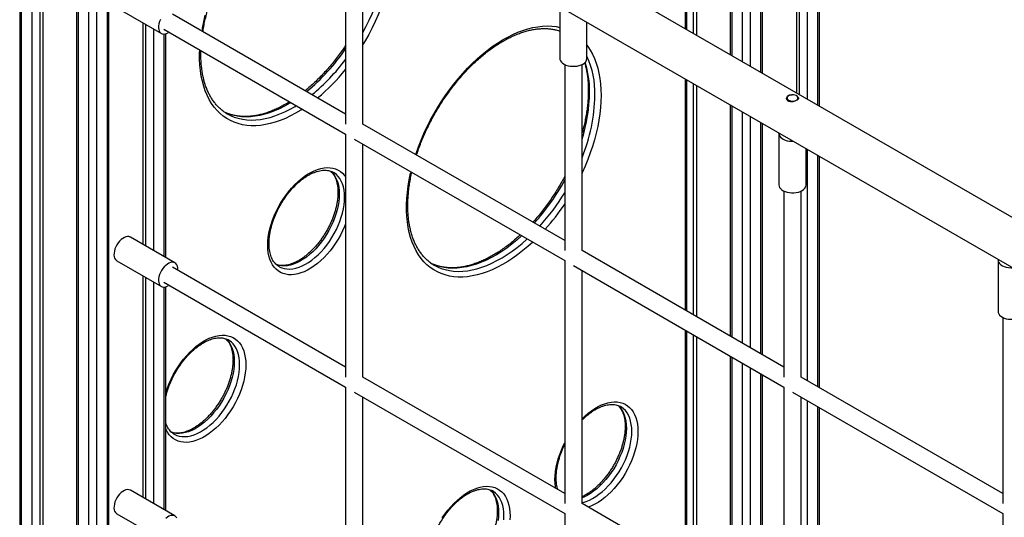
# Model space of a CAD drawing. Units: millimetres. Extents: x 11355 to 31855, y 12067 to 26138.
# Drawn here: x 26995 to 27900, y 18096 to 18554 of the extents above; entities that cross this region are included whole.
import ezdxf

# ---------------------------------------------------------------- set-up
doc = ezdxf.new("R2010")
doc.units = ezdxf.units.MM
doc.layers.add('AXONOMETRIC', color=7, linetype='Continuous')
doc.layers.add('TIPTAP_DIM', color=9, linetype='Continuous')

# ---------------------------------------------------------------- blocks, each defined once
blk = doc.blocks.new('LM204_axonometric')
at = {"layer": 'AXONOMETRIC'}
for p, q in [((-1182.99, 3020.93), (-1182.99, 2196.21)), ((-1180.16, 3019.3), (-1180.16, 2194.58)), ((-1149.1, 3001.37), (-1149.1, 2176.64)), ((-1147.63, 3000.52), (-1147.63, 2175.8)), ((-1120.76, 2160.29), (-1120.76, 3000.52)), ((-1119.3, 2159.44), (-1119.3, 3001.37)), ((-1137.73, 2170.08), (-1137.73, 2994.8)), ((-1130.66, 2994.8), (-1130.66, 2166)), ((-1802.47, 2684.6), (-1802.47, 981.32)), ((-1801, 2683.75), (-1801, 979.28)), ((-1791.1, 973.57), (-1791.1, 2678.04)), ((-1784.03, 2673.96), (-1784.03, 973.57)), ((-1781.2, 2672.32), (-1781.2, 975.2)), ((-1750.14, 2654.39), (-1750.14, 951.12)), ((-1748.68, 2653.55), (-1748.68, 949.07)), ((-1721.81, 949.07), (-1721.81, 2653.55)), ((-1720.34, 951.12), (-1720.34, 2654.39)), ((-1738.78, 943.36), (-1738.78, 2647.83)), ((-1731.7, 2647.83), (-1731.7, 943.36)), ((-1190.06, 2200.29), (-1190.06, 2635.05)), ((-1188.89, 2199.61), (-1188.89, 2636.68)), ((-1085.41, 2139.88), (-1085.41, 2587.58)), ((-1078.34, 2583.5), (-1078.34, 2135.79)), ((-1088.24, 2577.55), (-1088.24, 2141.51)), ((-1068.44, 2130.08), (-1068.44, 2577.79)), ((-1066.97, 2129.23), (-1066.97, 2576.94)), ((-717.06, 1927.23), (-1694.13, 2491.28)), ((-1714.13, 2456.64), (-717.06, 1881.04)), ((-1502.82, 2283.9), (-1502.82, 2112.79)), ((-1486.82, 2112.79), (-1486.82, 2283.9)), ((-1713.21, 2219.81), (-1672.19, 2196.13)), ((-1305.8, 2220.46), (-1305.8, 2173.11)), ((-1502.82, 2122.03), (-1661.94, 2213.89)), ((-1689.28, 2205.99), (-1689.28, 2002.15)), ((-1686.45, 2000.51), (-1686.45, 2204.36)), ((-1679.38, 2200.28), (-1679.38, 1996.43)), ((-1280.8, 2173.11), (-1280.8, 2206.49)), ((-1669.94, 2200.03), (-1502.82, 2103.55)), ((-1669.48, 1990.72), (-1669.48, 2195.56)), ((-1668.01, 1989.87), (-1668.01, 2195.84)), ((-1665.94, 2196.75), (-1665.94, 2196.75)), ((-1301.3, 2167.56), (-1301.3, 1996.45)), ((-1285.3, 1996.45), (-1285.3, 2167.56)), ((-1190.06, 1941.47), (-1190.06, 2154.1)), ((-1188.89, 1940.8), (-1188.89, 2153.43)), ((-1182.99, 2150.02), (-1182.99, 1937.39)), ((-1180.16, 2148.39), (-1180.16, 1935.76)), ((-1149.1, 2130.46), (-1149.1, 1917.83)), ((-1147.63, 2129.61), (-1147.63, 1916.98)), ((-1096.77, 2136.79), (-1096.9, 2135.21)), ((-1096.9, 2135.21), (-1096.77, 2135.34)), ((-1086.77, 2135.48), (-1086.77, 2136.79)), ((-1137.73, 1911.27), (-1137.73, 2123.9)), ((-1130.66, 2119.82), (-1130.66, 1907.18)), ((-1301.3, 2005.69), (-1486.82, 2112.79)), ((-1120.76, 1901.47), (-1120.76, 2114.1)), ((-1119.3, 1900.62), (-1119.3, 2113.25)), ((-1502.82, 2103.55), (-1502.82, 1880.08)), ((-1104.27, 2104.13), (-1104.27, 2056.77)), ((-1494.82, 2098.93), (-1301.3, 1987.21)), ((-1486.82, 1880.08), (-1486.82, 2094.32)), ((-1079.27, 2056.77), (-1079.27, 2090.15)), ((-1078.34, 2089.61), (-1078.34, 1876.98)), ((-1068.44, 1871.26), (-1068.44, 2083.89)), ((-1066.97, 1870.42), (-1066.97, 2083.05)), ((-1513.99, 2068.35), (-1514.19, 2068.43)), ((-1099.77, 2051.22), (-1099.77, 1880.11)), ((-1083.77, 1880.11), (-1083.77, 2051.22)), ((-1659.69, 1985.07), (-1700.71, 2008.74)), ((-1099.77, 1889.35), (-1285.3, 1996.45)), ((-1713.21, 1987.09), (-1672.19, 1963.42)), ((-1301.3, 1987.21), (-1301.3, 1763.74)), ((-902.75, 1987.79), (-902.75, 1940.43)), ((-1502.82, 1889.31), (-1661.94, 1981.17)), ((-1563.89, 1981.73), (-1563.89, 1981.69)), ((-1293.3, 1982.6), (-1099.77, 1870.88)), ((-1285.3, 1763.74), (-1285.3, 1977.98)), ((-1689.28, 1973.28), (-1689.28, 1769.43)), ((-1686.45, 1767.8), (-1686.45, 1971.65)), ((-1679.38, 1967.57), (-1679.38, 1763.72)), ((-1669.94, 1967.31), (-1502.82, 1870.84)), ((-1669.48, 1758), (-1669.48, 1962.85)), ((-1668.01, 1757.16), (-1668.01, 1963.12)), ((-1665.94, 1964.04), (-1665.94, 1964.04)), ((-898.25, 1934.88), (-898.25, 1763.78)), ((-1190.06, 1708.76), (-1190.06, 1923)), ((-1188.89, 1708.08), (-1188.89, 1922.32)), ((-1610.54, 1914.23), (-1610.75, 1914.31)), ((-1182.99, 1918.92), (-1182.99, 1704.68)), ((-1180.16, 1917.28), (-1180.16, 1703.04)), ((-1149.1, 1899.35), (-1149.1, 1685.11)), ((-1147.63, 1898.51), (-1147.63, 1684.27)), ((-1137.73, 1678.55), (-1137.73, 1892.79)), ((-1130.66, 1888.71), (-1130.66, 1674.47)), ((-1301.3, 1772.97), (-1486.82, 1880.08)), ((-1120.76, 1668.75), (-1120.76, 1882.99)), ((-1119.3, 1667.91), (-1119.3, 1882.15)), ((-898.25, 1773.01), (-1083.77, 1880.11)), ((-1502.82, 1870.84), (-1502.82, 1647.36)), ((-1494.82, 1866.22), (-1301.3, 1754.5)), ((-1099.77, 1870.88), (-1099.77, 1647.4)), ((-1091.77, 1866.26), (-898.25, 1754.54)), ((-1486.82, 1647.36), (-1486.82, 1861.6)), ((-1083.77, 1647.4), (-1083.77, 1861.64)), ((-1078.34, 1858.5), (-1078.34, 1644.26)), ((-1249.92, 1852.96), (-1250.12, 1853.04)), ((-1068.44, 1638.55), (-1068.44, 1852.79)), ((-1066.97, 1637.7), (-1066.97, 1851.94)), ((-1660.44, 1827.61), (-1660.44, 1827.57)), ((-1659.69, 1752.35), (-1700.71, 1776.03)), ((-1367.5, 1775.32), (-1367.71, 1775.4)), ((-1099.77, 1656.64), (-1285.3, 1763.74)), ((-1713.21, 1754.38), (-1672.19, 1730.7)), ((-1301.3, 1754.5), (-1301.3, 1531.02)), ((-898.25, 1754.54), (-898.25, 1531.06))]:
    blk.add_line(p, q, dxfattribs=at)
at = {"layer": 'AXONOMETRIC', "flags": 128}
for points in [[(-1634.04, 2197.78), (-1634.48, 2200.83), (-1633.25, 2206.81), (-1631.78, 2212.84)], [(-1458.1, 2278.34), (-1458.22, 2272.82), (-1458.59, 2267.17), (-1459.22, 2261.4), (-1460.08, 2255.54), (-1461.19, 2249.6), (-1462.55, 2243.6), (-1464.14, 2237.54), (-1465.96, 2231.46), (-1468.01, 2225.36), (-1470.28, 2219.27), (-1472.76, 2213.2), (-1475.46, 2207.17), (-1478.35, 2201.19), (-1481.44, 2195.28), (-1484.71, 2189.46), (-1486.82, 2185.91)], [(-1486.82, 2197.06), (-1484.02, 2202.35), (-1481.13, 2208.23), (-1478.43, 2214.16), (-1475.95, 2220.13), (-1473.67, 2226.13), (-1471.62, 2232.14), (-1469.8, 2238.13), (-1468.21, 2244.1), (-1466.86, 2250.02), (-1465.74, 2255.87), (-1464.87, 2261.65), (-1464.25, 2267.33), (-1463.88, 2272.9), (-1463.75, 2278.34)], [(-1673.05, 2208.92), (-1673.84, 2207), (-1674.39, 2205.07), (-1674.71, 2203.19), (-1674.77, 2201.43), (-1674.58, 2199.82), (-1674.15, 2198.42), (-1673.47, 2197.26), (-1672.58, 2196.38), (-1671.5, 2195.81), (-1670.25, 2195.56), (-1668.89, 2195.63), (-1667.44, 2196.03), (-1665.94, 2196.75), (-1665.94, 2196.75)], [(-1437.48, 2084.3), (-1437.84, 2085.81), (-1435.68, 2091.91), (-1433.3, 2097.99), (-1430.71, 2104.04), (-1427.91, 2110.05), (-1424.92, 2116), (-1421.74, 2121.87), (-1418.38, 2127.64), (-1414.85, 2133.3), (-1411.16, 2138.83), (-1407.31, 2144.22), (-1403.33, 2149.45), (-1399.22, 2154.5), (-1394.99, 2159.37), (-1390.66, 2164.05), (-1386.24, 2168.5), (-1381.73, 2172.73), (-1377.15, 2176.73), (-1372.52, 2180.47), (-1367.85, 2183.96), (-1363.15, 2187.18), (-1358.43, 2190.12), (-1353.71, 2192.77), (-1349, 2195.13), (-1344.31, 2197.19), (-1339.65, 2198.95), (-1335.05, 2200.39), (-1330.51, 2201.52), (-1326.04, 2202.33), (-1321.66, 2202.83), (-1317.38, 2203), (-1313.21, 2202.85), (-1309.16, 2202.37), (-1305.8, 2201.71)], [(-1280.8, 2185.27), (-1279.98, 2184.16), (-1277.71, 2180.69), (-1275.66, 2176.96), (-1273.84, 2172.98), (-1272.25, 2168.76), (-1270.9, 2164.32), (-1269.79, 2159.66), (-1268.92, 2154.8), (-1268.3, 2149.75), (-1267.93, 2144.53), (-1267.8, 2139.15)], [(-1542.53, 2126.47), (-1544, 2125.54), (-1548.73, 2122.74), (-1553.44, 2120.23), (-1558.15, 2118.02), (-1562.82, 2116.11), (-1567.45, 2114.51), (-1572.02, 2113.23), (-1576.53, 2112.25), (-1580.96, 2111.6), (-1585.29, 2111.27), (-1589.52, 2111.26), (-1593.63, 2111.57), (-1597.61, 2112.21), (-1601.45, 2113.16), (-1605.14, 2114.43), (-1608.67, 2116.01), (-1612.03, 2117.9), (-1615.22, 2120.09), (-1618.21, 2122.58), (-1621, 2125.36), (-1623.6, 2128.43), (-1625.97, 2131.76), (-1628.14, 2135.37), (-1630.07, 2139.22), (-1631.78, 2143.32), (-1633.25, 2147.65), (-1634.48, 2152.21), (-1635.47, 2156.97), (-1636.22, 2161.92), (-1636.71, 2167.06), (-1636.96, 2172.36), (-1636.96, 2177.81), (-1636.85, 2180.93)], [(-1305.8, 2173.11), (-1305.66, 2172.04), (-1305.17, 2170.85), (-1304.34, 2169.72), (-1303.19, 2168.69), (-1301.75, 2167.79), (-1300.08, 2167.04), (-1298.2, 2166.47), (-1296.19, 2166.09), (-1294.09, 2165.9), (-1291.97, 2165.93), (-1289.89, 2166.16), (-1287.91, 2166.59), (-1286.08, 2167.21), (-1284.46, 2168)], [(-1267.8, 2139.15), (-1267.93, 2133.63), (-1268.3, 2127.98), (-1268.92, 2122.21), (-1269.79, 2116.35), (-1270.9, 2110.41), (-1272.25, 2104.41), (-1273.84, 2098.35), (-1275.66, 2092.27), (-1277.71, 2086.17), (-1279.98, 2080.08), (-1282.47, 2074.01), (-1285.16, 2067.98), (-1285.3, 2067.69)], [(-1088.24, 2134.75), (-1087.41, 2135.37), (-1086.92, 2136.1), (-1086.78, 2136.89), (-1087.01, 2137.66), (-1087.59, 2138.37), (-1088.49, 2138.96), (-1089.63, 2139.39), (-1090.92, 2139.63), (-1092.28, 2139.66), (-1093.61, 2139.47), (-1094.79, 2139.09), (-1095.76, 2138.53), (-1096.42, 2137.85), (-1096.75, 2137.08), (-1096.7, 2136.3), (-1096.29, 2135.55), (-1095.54, 2134.89), (-1094.52, 2134.37), (-1093.29, 2134.04), (-1091.94, 2133.9), (-1090.59, 2133.98), (-1089.32, 2134.27), (-1088.24, 2134.75)], [(-1553.02, 2132.53), (-1554.16, 2131.85), (-1558.81, 2129.24), (-1563.45, 2126.92), (-1568.07, 2124.9), (-1572.65, 2123.19), (-1577.18, 2121.79), (-1581.65, 2120.7), (-1586.04, 2119.94), (-1590.34, 2119.49), (-1594.54, 2119.37), (-1598.63, 2119.57), (-1602.6, 2120.09), (-1606.43, 2120.93), (-1610.11, 2122.09), (-1613.63, 2123.56), (-1613.11, 2123.36)], [(-1607.98, 2120.38), (-1605.16, 2119.23), (-1601.48, 2118.07), (-1597.65, 2117.23), (-1593.68, 2116.71), (-1589.59, 2116.51), (-1585.39, 2116.64), (-1581.09, 2117.08), (-1576.7, 2117.85), (-1572.23, 2118.93), (-1567.7, 2120.33), (-1563.12, 2122.04), (-1558.5, 2124.06), (-1553.86, 2126.38), (-1549.21, 2128.99), (-1548.07, 2129.68)], [(-1104.27, 2104.13), (-1104.27, 2104.28), (-1104.14, 2103.06), (-1103.64, 2101.87), (-1102.81, 2100.74), (-1101.66, 2099.71), (-1100.23, 2098.81), (-1098.55, 2098.06), (-1096.68, 2097.49), (-1094.67, 2097.11), (-1092.57, 2096.93), (-1091.01, 2096.92)], [(-1502.82, 2021.15), (-1503.88, 2018.48), (-1505.63, 2014.55), (-1507.57, 2010.68), (-1509.7, 2006.89), (-1512.01, 2003.2), (-1514.47, 1999.65), (-1517.06, 1996.25), (-1519.79, 1993.03), (-1522.62, 1990.01), (-1525.53, 1987.2), (-1528.52, 1984.62), (-1531.55, 1982.3), (-1534.62, 1980.25), (-1537.69, 1978.47), (-1540.76, 1976.99), (-1543.79, 1975.81), (-1546.78, 1974.93), (-1549.7, 1974.37), (-1552.52, 1974.13), (-1555.25, 1974.21), (-1557.85, 1974.61), (-1560.3, 1975.32), (-1562.61, 1976.35), (-1564.74, 1977.68), (-1566.68, 1979.31), (-1568.43, 1981.22), (-1569.97, 1983.41), (-1571.28, 1985.85), (-1572.37, 1988.54), (-1573.23, 1991.46), (-1573.85, 1994.59), (-1574.22, 1997.9), (-1574.34, 2001.37), (-1574.22, 2004.99), (-1573.85, 2008.73), (-1573.23, 2012.57), (-1572.37, 2016.47), (-1571.28, 2020.42), (-1569.97, 2024.39), (-1568.43, 2028.35), (-1566.68, 2032.28), (-1564.74, 2036.16), (-1562.61, 2039.95), (-1560.3, 2043.63), (-1557.85, 2047.18), (-1555.25, 2050.58), (-1552.52, 2053.8), (-1549.7, 2056.83), (-1546.78, 2059.64), (-1543.79, 2062.21), (-1540.76, 2064.53), (-1537.69, 2066.59), (-1534.62, 2068.36), (-1531.55, 2069.85), (-1528.52, 2071.03), (-1525.53, 2071.9), (-1522.62, 2072.46), (-1519.79, 2072.7), (-1517.06, 2072.62), (-1514.47, 2072.23), (-1512.01, 2071.51), (-1509.7, 2070.49), (-1507.57, 2069.16), (-1505.63, 2067.53), (-1503.88, 2065.61), (-1502.82, 2064.17)], [(-1516.6, 2069.49), (-1516.23, 2069.26), (-1514.49, 2067.5), (-1512.95, 2065.46), (-1511.64, 2063.16), (-1510.55, 2060.61), (-1509.69, 2057.83), (-1509.07, 2054.84), (-1508.7, 2051.66), (-1508.58, 2048.32)], [(-1503.63, 2045.46), (-1503.75, 2048.8), (-1504.12, 2051.98), (-1504.74, 2054.97), (-1505.6, 2057.75), (-1506.69, 2060.3), (-1508, 2062.6), (-1509.54, 2064.64), (-1511.28, 2066.4), (-1513.21, 2067.88), (-1513.99, 2068.35)], [(-1330.71, 2004.19), (-1335.05, 2000.27), (-1339.65, 1996.4), (-1344.31, 1992.78), (-1349, 1989.43), (-1353.71, 1986.35), (-1358.43, 1983.55), (-1363.15, 1981.04), (-1367.85, 1978.83), (-1372.52, 1976.92), (-1377.15, 1975.32), (-1381.73, 1974.04), (-1386.24, 1973.06), (-1390.66, 1972.41), (-1394.99, 1972.08), (-1399.22, 1972.07), (-1403.33, 1972.38), (-1407.31, 1973.02), (-1411.16, 1973.97), (-1414.85, 1975.24), (-1418.38, 1976.82), (-1421.74, 1978.71), (-1424.92, 1980.9), (-1427.91, 1983.39), (-1430.71, 1986.17), (-1433.3, 1989.24), (-1435.68, 1992.57), (-1437.84, 1996.18), (-1439.78, 2000.03), (-1441.48, 2004.13), (-1442.95, 2008.46), (-1444.19, 2013.02), (-1445.18, 2017.78), (-1445.92, 2022.73), (-1446.42, 2027.87), (-1446.67, 2033.17), (-1446.67, 2038.62), (-1446.42, 2044.21), (-1445.92, 2049.92), (-1445.18, 2055.74), (-1444.19, 2061.64), (-1442.95, 2067.62), (-1441.86, 2068.36)], [(-1104.27, 2056.77), (-1104.14, 2055.7), (-1103.64, 2054.51), (-1102.81, 2053.38), (-1101.66, 2052.35), (-1100.23, 2051.45), (-1098.55, 2050.7), (-1096.68, 2050.13), (-1094.67, 2049.75), (-1092.57, 2049.57), (-1090.45, 2049.59), (-1088.37, 2049.82), (-1086.38, 2050.26), (-1084.55, 2050.88), (-1082.93, 2051.66)], [(-1508.58, 2048.32), (-1508.7, 2044.83), (-1509.07, 2041.22), (-1509.69, 2037.52), (-1510.55, 2033.75), (-1511.64, 2029.95), (-1512.95, 2026.12), (-1514.49, 2022.31), (-1516.23, 2018.54), (-1518.16, 2014.84), (-1520.28, 2011.22), (-1522.56, 2007.73), (-1524.99, 2004.37), (-1527.55, 2001.18), (-1530.23, 1998.18), (-1533.01, 1995.38), (-1535.86, 1992.82), (-1538.77, 1990.5), (-1541.71, 1988.44), (-1544.67, 1986.66), (-1547.63, 1985.17), (-1550.56, 1983.98), (-1553.44, 1983.09), (-1556.26, 1982.53), (-1558.99, 1982.28), (-1561.61, 1982.34), (-1564.11, 1982.73), (-1566.47, 1983.44), (-1566.32, 1983.47)], [(-1563.89, 1981.69), (-1563.72, 1981.6), (-1561.52, 1980.58), (-1559.16, 1979.88), (-1556.66, 1979.49), (-1554.04, 1979.42), (-1551.31, 1979.67), (-1548.49, 1980.24), (-1545.61, 1981.12), (-1542.68, 1982.31), (-1539.72, 1983.8), (-1536.76, 1985.58), (-1533.82, 1987.64), (-1530.91, 1989.96), (-1528.06, 1992.53), (-1525.28, 1995.32), (-1522.6, 1998.32), (-1520.04, 2001.51), (-1517.61, 2004.87), (-1515.33, 2008.37), (-1513.21, 2011.98), (-1511.28, 2015.68), (-1509.54, 2019.46), (-1508, 2023.27), (-1506.69, 2027.09), (-1505.6, 2030.9), (-1504.74, 2034.67), (-1504.12, 2038.36), (-1503.75, 2041.97), (-1503.63, 2045.46)], [(-1700.71, 2008.74), (-1700.84, 2008.82), (-1702.01, 2009.23), (-1703.32, 2009.32), (-1704.73, 2009.08), (-1706.21, 2008.52), (-1707.71, 2007.66), (-1709.18, 2006.51), (-1710.6, 2005.12), (-1711.91, 2003.52), (-1713.07, 2001.76), (-1714.06, 1999.89), (-1714.85, 1997.96), (-1715.41, 1996.03), (-1715.72, 1994.15), (-1715.79, 1992.39), (-1715.6, 1990.78), (-1715.16, 1989.38), (-1714.48, 1988.22), (-1713.59, 1987.34), (-1713.21, 1987.09)], [(-1340.76, 2010), (-1340.93, 2009.84), (-1345.43, 2005.89), (-1349.99, 2002.18), (-1354.59, 1998.74), (-1359.22, 1995.56), (-1363.87, 1992.66), (-1368.52, 1990.05), (-1373.16, 1987.73), (-1377.77, 1985.71), (-1382.35, 1984), (-1386.88, 1982.6), (-1391.35, 1981.51), (-1395.74, 1980.75), (-1400.05, 1980.3), (-1404.25, 1980.18), (-1408.34, 1980.38), (-1412.3, 1980.9), (-1416.13, 1981.74), (-1419.81, 1982.9), (-1423.33, 1984.37), (-1422.81, 1984.17)], [(-1417.69, 1981.19), (-1414.86, 1980.04), (-1411.18, 1978.88), (-1407.35, 1978.04), (-1403.39, 1977.52), (-1399.3, 1977.32), (-1395.1, 1977.45), (-1390.79, 1977.89), (-1386.4, 1978.66), (-1381.94, 1979.74), (-1377.4, 1981.14), (-1372.82, 1982.85), (-1368.21, 1984.87), (-1363.57, 1987.19), (-1358.92, 1989.8), (-1354.27, 1992.7), (-1349.64, 1995.88), (-1345.04, 1999.33), (-1340.48, 2003.03), (-1335.98, 2006.98), (-1335.81, 2007.14)], [(-1657.14, 1978.4), (-1657.11, 1978.91), (-1657.18, 1980.6), (-1657.49, 1982.11), (-1658.05, 1983.39), (-1658.84, 1984.41), (-1659.83, 1985.14), (-1660.99, 1985.56), (-1662.3, 1985.65), (-1663.72, 1985.41), (-1665.19, 1984.85), (-1666.69, 1983.98), (-1668.17, 1982.83), (-1669.58, 1981.44), (-1670.89, 1979.84), (-1672.06, 1978.08), (-1673.05, 1976.21), (-1673.84, 1974.28), (-1674.39, 1972.35), (-1674.71, 1970.48), (-1674.77, 1968.71), (-1674.58, 1967.1), (-1674.15, 1965.7), (-1673.47, 1964.55), (-1672.58, 1963.67), (-1671.5, 1963.1), (-1670.25, 1962.84), (-1668.89, 1962.92), (-1667.44, 1963.32), (-1665.94, 1964.04), (-1665.94, 1964.04)], [(-902.75, 1987.79), (-902.74, 1987.94), (-902.61, 1986.72), (-902.12, 1985.53), (-901.29, 1984.4), (-900.14, 1983.38), (-898.7, 1982.47), (-897.03, 1981.73), (-895.15, 1981.15), (-893.14, 1980.77), (-891.04, 1980.59), (-889.49, 1980.59)], [(-902.75, 1940.43), (-902.61, 1939.36), (-902.12, 1938.17), (-901.29, 1937.04), (-900.14, 1936.02), (-898.7, 1935.11), (-897.03, 1934.37), (-895.15, 1933.79), (-893.14, 1933.41), (-891.04, 1933.23), (-888.92, 1933.25), (-886.84, 1933.49), (-884.86, 1933.92), (-883.03, 1934.54), (-881.41, 1935.33)], [(-1668.01, 1865.71), (-1667.84, 1866.3), (-1666.52, 1870.27), (-1664.98, 1874.23), (-1663.24, 1878.16), (-1661.29, 1882.04), (-1659.16, 1885.83), (-1656.86, 1889.51), (-1654.4, 1893.06), (-1651.8, 1896.46), (-1649.08, 1899.68), (-1646.25, 1902.71), (-1643.33, 1905.52), (-1640.35, 1908.09), (-1637.31, 1910.41), (-1634.25, 1912.47), (-1631.17, 1914.24), (-1628.11, 1915.73), (-1625.07, 1916.91), (-1622.09, 1917.78), (-1619.17, 1918.34), (-1616.34, 1918.58), (-1613.62, 1918.51), (-1611.02, 1918.11), (-1608.56, 1917.39), (-1606.26, 1916.37), (-1604.13, 1915.04), (-1602.18, 1913.41), (-1600.44, 1911.49), (-1598.9, 1909.31), (-1597.58, 1906.86), (-1596.49, 1904.17), (-1595.64, 1901.25), (-1595.02, 1898.13), (-1594.65, 1894.82), (-1594.53, 1891.34)], [(-1613.15, 1915.37), (-1612.78, 1915.14), (-1611.04, 1913.38), (-1609.51, 1911.34), (-1608.19, 1909.04), (-1607.1, 1906.49), (-1606.24, 1903.71), (-1605.63, 1900.72), (-1605.26, 1897.54), (-1605.13, 1894.2)], [(-1600.18, 1891.34), (-1600.31, 1894.69), (-1600.68, 1897.86), (-1601.29, 1900.85), (-1602.15, 1903.63), (-1603.24, 1906.18), (-1604.56, 1908.48), (-1606.09, 1910.52), (-1607.83, 1912.29), (-1609.77, 1913.76), (-1610.54, 1914.23)], [(-1605.13, 1894.2), (-1605.26, 1890.71), (-1605.63, 1887.1), (-1606.24, 1883.4), (-1607.1, 1879.64), (-1608.19, 1875.83), (-1609.51, 1872.01), (-1611.04, 1868.19), (-1612.78, 1864.42), (-1614.71, 1860.72), (-1616.83, 1857.1), (-1619.11, 1853.61), (-1621.54, 1850.25), (-1624.11, 1847.06), (-1626.79, 1844.06), (-1629.56, 1841.27), (-1632.41, 1838.7), (-1635.32, 1836.38), (-1638.27, 1834.32), (-1641.23, 1832.54), (-1644.18, 1831.05), (-1647.11, 1829.86), (-1650, 1828.98), (-1652.81, 1828.41), (-1655.54, 1828.16), (-1658.17, 1828.23), (-1660.67, 1828.61), (-1663.02, 1829.32), (-1662.88, 1829.35)], [(-1594.53, 1891.34), (-1594.65, 1887.72), (-1595.02, 1883.98), (-1595.64, 1880.15), (-1596.49, 1876.24), (-1597.58, 1872.29), (-1598.9, 1868.32), (-1600.44, 1864.36), (-1602.18, 1860.43), (-1604.13, 1856.56), (-1606.26, 1852.77), (-1608.56, 1849.08), (-1611.02, 1845.53), (-1613.62, 1842.13), (-1616.34, 1838.91), (-1619.17, 1835.89), (-1622.09, 1833.08), (-1625.07, 1830.5), (-1628.11, 1828.18), (-1631.17, 1826.13), (-1634.25, 1824.35), (-1637.31, 1822.87), (-1640.35, 1821.69), (-1643.33, 1820.81), (-1646.25, 1820.25), (-1649.08, 1820.01), (-1651.8, 1820.09), (-1654.4, 1820.49), (-1656.86, 1821.2), (-1659.16, 1822.23), (-1661.29, 1823.56), (-1663.24, 1825.19), (-1664.98, 1827.1), (-1666.52, 1829.29), (-1667.84, 1831.74), (-1668.01, 1832.12)], [(-1660.44, 1827.57), (-1660.27, 1827.48), (-1658.07, 1826.46), (-1655.72, 1825.76), (-1653.22, 1825.37), (-1650.59, 1825.3), (-1647.86, 1825.55), (-1645.05, 1826.12), (-1642.16, 1827), (-1639.23, 1828.19), (-1636.28, 1829.69), (-1633.32, 1831.47), (-1630.37, 1833.52), (-1627.46, 1835.84), (-1624.61, 1838.41), (-1621.84, 1841.2), (-1619.16, 1844.21), (-1616.59, 1847.4), (-1614.16, 1850.75), (-1611.88, 1854.25), (-1609.77, 1857.86), (-1607.83, 1861.57), (-1606.09, 1865.34), (-1604.56, 1869.15), (-1603.24, 1872.97), (-1602.15, 1876.78), (-1601.29, 1880.55), (-1600.68, 1884.25), (-1600.31, 1887.85), (-1600.18, 1891.34)], [(-1285.3, 1841.76), (-1282.71, 1844.24), (-1279.72, 1846.82), (-1276.69, 1849.14), (-1273.62, 1851.19), (-1270.55, 1852.97), (-1267.48, 1854.45), (-1264.45, 1855.63), (-1261.46, 1856.51), (-1258.54, 1857.07), (-1255.72, 1857.31), (-1252.99, 1857.23), (-1250.39, 1856.83), (-1247.94, 1856.12), (-1245.63, 1855.09), (-1243.5, 1853.76), (-1241.56, 1852.13), (-1239.81, 1850.22), (-1238.28, 1848.03), (-1236.96, 1845.59), (-1235.87, 1842.89), (-1235.01, 1839.98), (-1234.4, 1836.85), (-1234.03, 1833.54), (-1233.9, 1830.07)], [(-1252.53, 1854.09), (-1252.16, 1853.87), (-1250.42, 1852.11), (-1248.88, 1850.07), (-1247.56, 1847.77), (-1246.47, 1845.22), (-1245.62, 1842.44), (-1245, 1839.45), (-1244.63, 1836.27), (-1244.51, 1832.92)], [(-1239.56, 1830.07), (-1239.68, 1833.41), (-1240.05, 1836.59), (-1240.67, 1839.58), (-1241.52, 1842.36), (-1242.61, 1844.91), (-1243.93, 1847.21), (-1245.47, 1849.25), (-1247.21, 1851.01), (-1249.14, 1852.48), (-1249.92, 1852.96)], [(-1244.51, 1832.92), (-1244.63, 1829.44), (-1245, 1825.83), (-1245.62, 1822.13), (-1246.47, 1818.36), (-1247.56, 1814.55), (-1248.88, 1810.73), (-1250.42, 1806.92), (-1252.16, 1803.15), (-1254.09, 1799.44), (-1256.21, 1795.83), (-1258.49, 1792.33), (-1260.92, 1788.98), (-1263.48, 1785.79), (-1266.16, 1782.79), (-1268.94, 1779.99), (-1271.79, 1777.43), (-1274.7, 1775.11), (-1277.64, 1773.05), (-1280.6, 1771.27), (-1283.56, 1769.78), (-1285.3, 1769.03)], [(-1285.3, 1763.74), (-1284.42, 1764.84), (-1281.54, 1765.73), (-1278.61, 1766.92), (-1275.65, 1768.41), (-1272.69, 1770.19), (-1269.75, 1772.25), (-1266.84, 1774.57), (-1263.99, 1777.13), (-1261.21, 1779.93), (-1258.53, 1782.93), (-1255.97, 1786.12), (-1253.54, 1789.48), (-1251.26, 1792.97), (-1249.14, 1796.59), (-1247.21, 1800.29), (-1245.47, 1804.06), (-1243.93, 1807.87), (-1242.61, 1811.7), (-1241.52, 1815.5), (-1240.67, 1819.27), (-1240.05, 1822.97), (-1239.68, 1826.58), (-1239.56, 1830.07)], [(-1233.9, 1830.07), (-1234.03, 1826.45), (-1234.4, 1822.71), (-1235.01, 1818.87), (-1235.87, 1814.97), (-1236.96, 1811.02), (-1238.28, 1807.05), (-1239.81, 1803.09), (-1241.56, 1799.16), (-1243.5, 1795.28), (-1245.63, 1791.49), (-1247.94, 1787.81), (-1250.39, 1784.26), (-1252.99, 1780.86), (-1255.72, 1777.64), (-1258.54, 1774.61), (-1261.46, 1771.8), (-1264.45, 1769.23), (-1267.48, 1766.91), (-1270.55, 1764.85), (-1273.62, 1763.08), (-1276.69, 1761.59), (-1279.61, 1760.45)], [(-1309.52, 1777.72), (-1309.77, 1779.19), (-1310.15, 1782.5), (-1310.27, 1785.98), (-1310.15, 1789.6), (-1309.77, 1793.34), (-1309.16, 1797.17), (-1308.3, 1801.08), (-1307.21, 1805.03), (-1305.9, 1809), (-1304.36, 1812.96), (-1302.61, 1816.89), (-1301.3, 1819.55)], [(-1700.71, 1776.03), (-1700.84, 1776.1), (-1702.01, 1776.52), (-1703.32, 1776.61), (-1704.73, 1776.37), (-1706.21, 1775.81), (-1707.71, 1774.94), (-1709.18, 1773.8), (-1710.6, 1772.4), (-1711.91, 1770.8), (-1713.07, 1769.04), (-1714.06, 1767.17), (-1714.85, 1765.24), (-1715.41, 1763.31), (-1715.72, 1761.44), (-1715.79, 1759.67), (-1715.6, 1758.07), (-1715.16, 1756.66), (-1714.48, 1755.51), (-1713.59, 1754.63), (-1713.21, 1754.38)], [(-1351.49, 1752.42), (-1351.61, 1748.8)], [(-1413.82, 1750.59), (-1411.36, 1754.15), (-1408.76, 1757.55), (-1406.04, 1760.77), (-1403.21, 1763.79), (-1400.3, 1766.6), (-1397.31, 1769.17), (-1394.27, 1771.5), (-1391.21, 1773.55), (-1388.13, 1775.33), (-1385.07, 1776.81), (-1382.03, 1777.99), (-1379.05, 1778.87), (-1376.13, 1779.43), (-1373.3, 1779.67), (-1370.58, 1779.59), (-1367.98, 1779.19), (-1365.52, 1778.48), (-1363.22, 1777.45), (-1361.09, 1776.12), (-1359.15, 1774.49), (-1357.4, 1772.58), (-1355.86, 1770.39), (-1354.54, 1767.94), (-1353.45, 1765.25), (-1352.6, 1762.34), (-1351.98, 1759.21), (-1351.61, 1755.9), (-1351.49, 1752.42)], [(-1370.12, 1776.45), (-1369.74, 1776.23), (-1368, 1774.46), (-1366.47, 1772.43), (-1365.15, 1770.12), (-1364.06, 1767.57), (-1363.21, 1764.79), (-1362.59, 1761.8), (-1362.22, 1758.63), (-1362.1, 1755.28)], [(-1357.15, 1752.42), (-1357.27, 1755.77), (-1357.64, 1758.95), (-1358.26, 1761.94), (-1359.11, 1764.72), (-1360.2, 1767.27), (-1361.52, 1769.57), (-1363.05, 1771.61), (-1364.79, 1773.37), (-1366.73, 1774.84), (-1367.5, 1775.32)], [(-1658.05, 1750.68), (-1658.84, 1751.7), (-1659.83, 1752.43), (-1660.99, 1752.84), (-1662.3, 1752.93), (-1663.72, 1752.69), (-1665.19, 1752.13), (-1666.69, 1751.27), (-1668.17, 1750.12)], [(-1362.1, 1755.28), (-1362.22, 1751.79), (-1362.59, 1748.19)], [(-1357.27, 1748.94), (-1357.15, 1752.42)]]:
    blk.add_lwpolyline(points, dxfattribs=at)
at = {"layer": 'AXONOMETRIC'}
for centre, radius, start, end in [((-1654.82, 2284.6), 183.41, 309.31054, 325.9638), ((-1286.92, 2173.64), 6.15, 293.62436, 355.055), ((-1355.47, 2141.24), 82.04, 358.54524, 24.46664), ((-1647.44, 2279.2), 179.91, 309.22588, 323.49706), ((-1368.46, 2143.19), 90.06, 359.2519, 17.06049), ((-1645.74, 2276.95), 182.74, 309.92802, 321.44846), ((-1429.11, 2144.03), 150.72, 342.59045, 359.23188), ((-1433.43, 2142.32), 160.01, 337.78997, 358.86596), ((-1591.09, 2157.29), 40.59, 233.92464, 245.40371), ((-1481.46, 2158.94), 205.04, 317.99576, 331.4822), ((-1085.4, 2057.3), 6.15, 293.62317, 355.0562), ((-1475.15, 2155), 203.3, 317.96742, 328.77629), ((-1474.33, 2154.08), 207.68, 318.33274, 326.42405), ((-1400.34, 2018.87), 41.48, 234.04792, 245.27922)]:
    blk.add_arc(centre, radius, start, end, dxfattribs=at)
for points, knots in [([(-1634.04, 2197.78), (-1633.94, 2198.42), (-1633.57, 2200.88), (-1632.71, 2205.22), (-1631.45, 2210.78), (-1629.97, 2216.4), (-1628.28, 2222.05), (-1626.39, 2227.72), (-1624.31, 2233.39), (-1622.03, 2239.05), (-1619.56, 2244.68), (-1616.92, 2250.27), (-1614.1, 2255.8), (-1611.11, 2261.26), (-1607.97, 2266.63), (-1604.67, 2271.91), (-1601.23, 2277.07), (-1597.67, 2282.1), (-1593.97, 2287), (-1590.17, 2291.74), (-1586.26, 2296.31), (-1582.26, 2300.71), (-1578.18, 2304.92), (-1574.02, 2308.93), (-1569.81, 2312.73), (-1565.55, 2316.31), (-1561.25, 2319.66), (-1556.93, 2322.78), (-1552.6, 2325.65), (-1548.26, 2328.27), (-1543.94, 2330.64), (-1539.64, 2332.74), (-1535.37, 2334.58), (-1531.14, 2336.14), (-1526.98, 2337.44), (-1522.88, 2338.46), (-1518.86, 2339.2), (-1515.12, 2339.66), (-1512.78, 2339.75), (-1511.7, 2339.78)], [0, 0, 0, 0, 0.009851, 0.037457, 0.065074, 0.092702, 0.12034, 0.147989, 0.175645, 0.203308, 0.230978, 0.258653, 0.286331, 0.314012, 0.341694, 0.369375, 0.397055, 0.424731, 0.452402, 0.480067, 0.507726, 0.535376, 0.563016, 0.590646, 0.618264, 0.645869, 0.673462, 0.70104, 0.728605, 0.756158, 0.783701, 0.811237, 0.83877, 0.866305, 0.893849, 0.921413, 0.949012, 0.976662, 1, 1, 1, 1]), ([(-1437.48, 2084.3), (-1437.01, 2085.71), (-1435.94, 2089.01), (-1434.01, 2094.2), (-1431.74, 2099.86), (-1429.27, 2105.49), (-1426.62, 2111.08), (-1423.8, 2116.61), (-1420.82, 2122.07), (-1417.67, 2127.44), (-1414.38, 2132.72), (-1410.94, 2137.88), (-1407.37, 2142.91), (-1403.68, 2147.81), (-1399.87, 2152.55), (-1395.97, 2157.12), (-1391.96, 2161.52), (-1387.88, 2165.73), (-1383.73, 2169.74), (-1379.52, 2173.54), (-1375.26, 2177.12), (-1370.96, 2180.47), (-1366.64, 2183.59), (-1362.3, 2186.46), (-1357.97, 2189.08), (-1353.64, 2191.45), (-1349.34, 2193.55), (-1345.07, 2195.39), (-1340.85, 2196.95), (-1336.68, 2198.25), (-1332.58, 2199.27), (-1328.56, 2200.01), (-1324.62, 2200.48), (-1320.78, 2200.67), (-1317.03, 2200.58), (-1313.4, 2200.23), (-1309.89, 2199.57), (-1307.35, 2198.94), (-1306.03, 2198.45), (-1305.8, 2198.36)], [0, 0, 0, 0, 0.020729, 0.048517, 0.076313, 0.104116, 0.131923, 0.159734, 0.187547, 0.215362, 0.243175, 0.270987, 0.298796, 0.3266, 0.354398, 0.38219, 0.409972, 0.437745, 0.465506, 0.493256, 0.520994, 0.548718, 0.576429, 0.604126, 0.631811, 0.659486, 0.687153, 0.714818, 0.742485, 0.77016, 0.797857, 0.825587, 0.853371, 0.881225, 0.909175, 0.937242, 0.96545, 0.993807, 1, 1, 1, 1]), ([(-1502.82, 2184.98), (-1503.55, 2183.89), (-1505.41, 2181.09), (-1508.57, 2176.7), (-1512.28, 2171.83), (-1516.1, 2167.11), (-1520.02, 2162.56), (-1524.04, 2158.19), (-1528.13, 2154.01), (-1532.29, 2150.03), (-1536.23, 2146.5), (-1538.8, 2144.39), (-1539.94, 2143.45)], [0, 0, 0, 0, 0.066964, 0.173084, 0.279184, 0.385262, 0.491311, 0.597325, 0.703305, 0.809243, 0.915131, 1, 1, 1, 1]), ([(-1614.99, 2124.48), (-1615.52, 2124.87), (-1617, 2125.93), (-1619.24, 2127.96), (-1621.71, 2130.54), (-1623.99, 2133.38), (-1626.08, 2136.47), (-1627.97, 2139.78), (-1629.67, 2143.32), (-1631.17, 2147.07), (-1632.47, 2151.03), (-1633.56, 2155.19), (-1634.44, 2159.53), (-1635.11, 2164.05), (-1635.58, 2168.74), (-1635.81, 2173.59), (-1635.86, 2177.44), (-1635.77, 2179.72), (-1635.74, 2180.29)], [0, 0, 0, 0, 0.039014, 0.107724, 0.176183, 0.244316, 0.312089, 0.379515, 0.446628, 0.513482, 0.58013, 0.646625, 0.713011, 0.779325, 0.845598, 0.911852, 0.978101, 1, 1, 1, 1]), ([(-1282.36, 2169.61), (-1282.64, 2168.07), (-1281.93, 2165.57), (-1281.08, 2161.47), (-1280.37, 2156.98), (-1279.88, 2152.31), (-1279.63, 2147.86), (-1279.56, 2144.07), (-1279.61, 2140.21), (-1279.8, 2135.88), (-1280.24, 2130.63), (-1280.89, 2125.28), (-1281.77, 2119.83), (-1282.86, 2114.31), (-1284.03, 2109.23), (-1284.92, 2105.99), (-1285.3, 2104.61)], [0, 0, 0, 0, 0.065441, 0.14324, 0.22095, 0.298606, 0.376236, 0.436136, 0.476864, 0.554488, 0.632141, 0.709821, 0.787531, 0.865273, 0.943046, 1, 1, 1, 1]), ([(-1087.17, 2137.87), (-1087.05, 2137.79), (-1086.57, 2137.45), (-1086.24, 2136.79), (-1086.28, 2135.95), (-1086.98, 2135.1), (-1088.21, 2134.31), (-1089.8, 2133.67), (-1091.6, 2133.27), (-1093.44, 2133.19), (-1095.12, 2133.55), (-1096.4, 2134.34), (-1097.17, 2135.44), (-1097.37, 2136.71), (-1096.94, 2137.97), (-1095.94, 2138.98), (-1094.48, 2139.57), (-1093.15, 2139.77), (-1092.36, 2139.67), (-1092.17, 2139.65)], [0, 0, 0, 0, 0.020121, 0.083232, 0.147867, 0.213582, 0.277693, 0.340094, 0.403169, 0.468286, 0.533832, 0.597298, 0.659468, 0.723089, 0.788663, 0.853715, 0.916658, 0.979123, 1, 1, 1, 1]), ([(-1554.23, 2133.23), (-1555.51, 2132.45), (-1558.24, 2130.79), (-1562.4, 2128.57), (-1566.69, 2126.5), (-1570.96, 2124.71), (-1575.17, 2123.18), (-1579.33, 2121.93), (-1583.42, 2120.95), (-1587.43, 2120.25), (-1591.35, 2119.82), (-1595.18, 2119.67), (-1598.91, 2119.8), (-1602.53, 2120.2), (-1606.04, 2120.88), (-1609.41, 2121.86), (-1611.76, 2122.69), (-1612.95, 2123.28), (-1613.11, 2123.36)], [0, 0, 0, 0, 0.058524, 0.124489, 0.190439, 0.25638, 0.32233, 0.388304, 0.454334, 0.520452, 0.586697, 0.653126, 0.719785, 0.786737, 0.854023, 0.921673, 0.989683, 1, 1, 1, 1]), ([(-1563.89, 1981.73), (-1564.04, 1981.8), (-1564.81, 1982.19), (-1566.05, 1983.15), (-1567.6, 1984.64), (-1568.97, 1986.41), (-1570.16, 1988.4), (-1571.15, 1990.62), (-1571.95, 1993.04), (-1572.56, 1995.67), (-1572.97, 1998.47), (-1573.18, 2001.45), (-1573.18, 2004.58), (-1572.97, 2007.85), (-1572.54, 2011.23), (-1571.91, 2014.7), (-1571.07, 2018.25), (-1570.02, 2021.84), (-1568.77, 2025.46), (-1567.33, 2029.07), (-1565.71, 2032.66), (-1563.91, 2036.2), (-1561.95, 2039.67), (-1559.84, 2043.04), (-1557.6, 2046.3), (-1555.23, 2049.42), (-1552.76, 2052.38), (-1550.2, 2055.16), (-1547.57, 2057.75), (-1544.89, 2060.12), (-1542.18, 2062.28), (-1539.46, 2064.19), (-1536.74, 2065.86), (-1534.06, 2067.27), (-1531.41, 2068.42), (-1528.84, 2069.3), (-1526.35, 2069.92), (-1523.95, 2070.29), (-1521.66, 2070.39), (-1519.48, 2070.23), (-1517.43, 2069.82), (-1515.65, 2069.23), (-1514.63, 2068.67), (-1514.19, 2068.43)], [0, 0, 0, 0, 0.006302, 0.033467, 0.060523, 0.087043, 0.112936, 0.138306, 0.163312, 0.188092, 0.212748, 0.237352, 0.261944, 0.286546, 0.311174, 0.335839, 0.360541, 0.385279, 0.410049, 0.434847, 0.459666, 0.484498, 0.509339, 0.534182, 0.559018, 0.583841, 0.608642, 0.633416, 0.658156, 0.682857, 0.707514, 0.732123, 0.756687, 0.781209, 0.805706, 0.830195, 0.854712, 0.879315, 0.904092, 0.929166, 0.954681, 0.980775, 1, 1, 1, 1]), ([(-1516.6, 2069.49), (-1516.18, 2069.1), (-1515.24, 2068.24), (-1513.97, 2066.58), (-1512.78, 2064.59), (-1511.78, 2062.38), (-1510.98, 2059.96), (-1510.37, 2057.34), (-1509.95, 2054.53), (-1509.78, 2052.04), (-1509.74, 2049.95), (-1509.78, 2047.8), (-1509.96, 2045.05), (-1510.38, 2041.67), (-1511.02, 2038.19), (-1511.87, 2034.64), (-1512.92, 2031.05), (-1514.17, 2027.44), (-1515.61, 2023.82), (-1517.24, 2020.23), (-1519.04, 2016.69), (-1521, 2013.23), (-1523.11, 2009.86), (-1525.36, 2006.6), (-1527.73, 2003.48), (-1530.2, 2000.53), (-1532.77, 1997.75), (-1535.39, 1995.16), (-1538.07, 1992.79), (-1540.78, 1990.64), (-1543.51, 1988.73), (-1546.22, 1987.07), (-1548.91, 1985.67), (-1551.55, 1984.52), (-1554.12, 1983.64), (-1556.61, 1983.02), (-1559.01, 1982.67), (-1561.3, 1982.57), (-1563.47, 1982.74), (-1565.15, 1983.04), (-1566.05, 1983.37), (-1566.32, 1983.47)], [0, 0, 0, 0, 0.0232992, 0.0518931, 0.0798115, 0.1071625, 0.1341182, 0.1608284, 0.1874045, 0.2139213, 0.2275088, 0.2413668, 0.2678745, 0.2944195, 0.3210025, 0.347626, 0.3742884, 0.4009855, 0.427711, 0.4544605, 0.4812249, 0.5079977, 0.5347721, 0.5615399, 0.5882917, 0.6150218, 0.641722, 0.6683855, 0.6950053, 0.7215787, 0.7481012, 0.774575, 0.8010025, 0.8274029, 0.8537976, 0.8802218, 0.9067409, 0.93345, 0.9604791, 0.9879877, 1, 1, 1, 1]), ([(-1424.69, 1985.29), (-1425.23, 1985.68), (-1426.71, 1986.74), (-1428.95, 1988.77), (-1431.41, 1991.35), (-1433.69, 1994.19), (-1435.78, 1997.28), (-1437.68, 2000.59), (-1439.38, 2004.13), (-1440.88, 2007.88), (-1442.17, 2011.84), (-1443.26, 2016), (-1444.15, 2020.34), (-1444.82, 2024.86), (-1445.28, 2029.55), (-1445.52, 2034.39), (-1445.55, 2039.38), (-1445.36, 2044.5), (-1444.95, 2049.74), (-1444.33, 2055.08), (-1443.47, 2060.52), (-1442.65, 2064.95), (-1442.04, 2067.58), (-1441.86, 2068.36)], [0, 0, 0, 0, 0.029176, 0.080554, 0.131746, 0.182693, 0.233372, 0.28379, 0.333975, 0.383967, 0.433805, 0.483527, 0.533167, 0.582756, 0.632313, 0.681854, 0.731394, 0.780939, 0.830495, 0.880067, 0.929659, 0.97927, 1, 1, 1, 1]), ([(-1301.3, 2064.65), (-1301.45, 2064.35), (-1302.55, 2062.2), (-1304.76, 2058.29), (-1307.91, 2052.92), (-1311.23, 2047.67), (-1314.69, 2042.52), (-1318.28, 2037.51), (-1321.98, 2032.63), (-1325.81, 2027.93), (-1328.66, 2024.57), (-1330.26, 2022.84), (-1330.52, 2022.56)], [0, 0, 0, 0, 0.019573, 0.139272, 0.258978, 0.378679, 0.498371, 0.618048, 0.737704, 0.857337, 0.976935, 1, 1, 1, 1]), ([(-1342.12, 2010.78), (-1343.48, 2009.54), (-1346.25, 2007.03), (-1350.49, 2003.53), (-1354.79, 2000.21), (-1359.11, 1997.13), (-1363.45, 1994.29), (-1367.78, 1991.71), (-1372.1, 1989.38), (-1376.4, 1987.32), (-1380.66, 1985.52), (-1384.88, 1983.99), (-1389.03, 1982.74), (-1393.12, 1981.76), (-1397.13, 1981.06), (-1401.06, 1980.63), (-1404.89, 1980.48), (-1408.62, 1980.61), (-1412.24, 1981.01), (-1415.74, 1981.69), (-1419.11, 1982.67), (-1421.47, 1983.5), (-1422.66, 1984.09), (-1422.81, 1984.17)], [0, 0, 0, 0, 0.0482303, 0.0977086, 0.1471646, 0.196596, 0.2460033, 0.2953891, 0.3447584, 0.3941138, 0.4434669, 0.4928248, 0.5422006, 0.5916176, 0.6410995, 0.6906797, 0.740394, 0.7902845, 0.8403901, 0.8907479, 0.941378, 0.992277, 1, 1, 1, 1]), ([(-1668.01, 1862.34), (-1667.88, 1862.94), (-1667.47, 1864.72), (-1666.57, 1867.72), (-1665.33, 1871.34), (-1663.89, 1874.95), (-1662.26, 1878.54), (-1660.47, 1882.08), (-1658.51, 1885.55), (-1656.4, 1888.92), (-1654.15, 1892.18), (-1651.78, 1895.3), (-1649.31, 1898.26), (-1646.75, 1901.04), (-1644.12, 1903.63), (-1641.45, 1906.01), (-1638.73, 1908.16), (-1636.01, 1910.07), (-1633.3, 1911.74), (-1630.61, 1913.15), (-1627.97, 1914.3), (-1625.39, 1915.18), (-1622.9, 1915.81), (-1620.5, 1916.17), (-1618.21, 1916.27), (-1616.04, 1916.12), (-1613.98, 1915.7), (-1612.2, 1915.11), (-1611.18, 1914.55), (-1610.75, 1914.31)], [0, 0, 0, 0, 0.0191787, 0.0571223, 0.0951152, 0.1331503, 0.1712185, 0.2093079, 0.2474091, 0.2855147, 0.3236086, 0.3616819, 0.3997226, 0.4377217, 0.4756688, 0.5135567, 0.5513766, 0.5891224, 0.626799, 0.6644124, 0.7019852, 0.739548, 0.7771531, 0.81489, 0.8528937, 0.8913524, 0.9304861, 0.9705123, 1, 1, 1, 1]), ([(-1613.15, 1915.37), (-1612.73, 1914.98), (-1611.79, 1914.12), (-1610.53, 1912.46), (-1609.33, 1910.47), (-1608.34, 1908.26), (-1607.53, 1905.84), (-1606.92, 1903.22), (-1606.51, 1900.42), (-1606.33, 1897.92), (-1606.29, 1895.83), (-1606.33, 1893.68), (-1606.51, 1890.93), (-1606.94, 1887.55), (-1607.57, 1884.07), (-1608.42, 1880.53), (-1609.47, 1876.93), (-1610.72, 1873.32), (-1612.16, 1869.7), (-1613.79, 1866.12), (-1615.59, 1862.58), (-1617.56, 1859.11), (-1619.67, 1855.74), (-1621.92, 1852.48), (-1624.29, 1849.37), (-1626.76, 1846.41), (-1629.32, 1843.63), (-1631.95, 1841.05), (-1634.63, 1838.67), (-1637.34, 1836.53), (-1640.06, 1834.62), (-1642.78, 1832.95), (-1645.46, 1831.55), (-1648.1, 1830.4), (-1650.68, 1829.52), (-1653.17, 1828.9), (-1655.56, 1828.55), (-1657.85, 1828.45), (-1660.02, 1828.62), (-1661.7, 1828.92), (-1662.6, 1829.25), (-1662.88, 1829.35)], [0, 0, 0, 0, 0.023299, 0.051893, 0.079812, 0.107162, 0.134118, 0.160828, 0.187405, 0.213921, 0.227509, 0.241367, 0.267875, 0.29442, 0.321003, 0.347626, 0.374288, 0.400986, 0.427712, 0.45446, 0.481225, 0.507998, 0.534772, 0.56154, 0.588292, 0.615022, 0.641722, 0.668385, 0.695005, 0.721579, 0.748101, 0.774575, 0.801002, 0.827403, 0.853798, 0.880222, 0.906741, 0.93345, 0.960479, 0.987988, 1, 1, 1, 1]), ([(-1285.3, 1840.54), (-1284.7, 1841.14), (-1283.23, 1842.62), (-1280.82, 1844.73), (-1278.11, 1846.88), (-1275.39, 1848.8), (-1272.67, 1850.46), (-1269.98, 1851.87), (-1267.34, 1853.02), (-1264.77, 1853.91), (-1262.28, 1854.53), (-1259.88, 1854.89), (-1257.59, 1854.99), (-1255.41, 1854.84), (-1253.35, 1854.42), (-1251.58, 1853.84), (-1250.56, 1853.28), (-1250.12, 1853.04)], [0, 0, 0, 0, 0.0474955, 0.1163226, 0.1850268, 0.2536, 0.3220396, 0.3903684, 0.4586234, 0.5268605, 0.5951743, 0.6637271, 0.7327681, 0.8026296, 0.8737242, 0.9464316, 1, 1, 1, 1]), ([(-1252.53, 1854.09), (-1252.11, 1853.71), (-1251.17, 1852.84), (-1249.9, 1851.18), (-1248.71, 1849.2), (-1247.71, 1846.98), (-1246.91, 1844.56), (-1246.3, 1841.94), (-1245.88, 1839.14), (-1245.71, 1836.65), (-1245.67, 1834.55), (-1245.71, 1832.41), (-1245.89, 1829.66), (-1246.31, 1826.27), (-1246.95, 1822.8), (-1247.8, 1819.25), (-1248.85, 1815.66), (-1250.1, 1812.04), (-1251.54, 1808.43), (-1253.17, 1804.84), (-1254.97, 1801.3), (-1256.93, 1797.83), (-1259.04, 1794.46), (-1261.29, 1791.21), (-1263.66, 1788.09), (-1266.13, 1785.13), (-1268.69, 1782.36), (-1271.32, 1779.77), (-1274, 1777.4), (-1276.71, 1775.25), (-1279.44, 1773.34), (-1282.15, 1771.69), (-1284.11, 1770.62), (-1285.14, 1770.18), (-1285.3, 1770.11)], [0, 0, 0, 0, 0.028919, 0.06441, 0.099061, 0.13301, 0.166468, 0.19962, 0.232606, 0.265519, 0.282383, 0.299584, 0.332485, 0.365432, 0.398428, 0.431473, 0.464567, 0.497703, 0.530875, 0.564076, 0.597295, 0.630526, 0.663759, 0.696983, 0.730187, 0.763364, 0.796505, 0.829599, 0.86264, 0.895623, 0.928542, 0.961402, 0.994204, 1, 1, 1, 1]), ([(-1660.44, 1827.61), (-1660.59, 1827.68), (-1661.36, 1828.07), (-1662.6, 1829.04), (-1664.16, 1830.52), (-1665.53, 1832.29), (-1666.7, 1834.29), (-1667.53, 1836.06), (-1667.91, 1837.23), (-1668.01, 1837.57)], [0, 0, 0, 0, 0.042342, 0.224855, 0.406637, 0.584816, 0.758785, 0.929242, 1, 1, 1, 1]), ([(-1307.47, 1776.54), (-1307.6, 1776.92), (-1308.01, 1778.09), (-1308.48, 1780.28), (-1308.9, 1783.08), (-1309.11, 1786.06), (-1309.11, 1789.19), (-1308.89, 1792.46), (-1308.47, 1795.84), (-1307.84, 1799.31), (-1307, 1802.86), (-1305.95, 1806.45), (-1304.71, 1810.06), (-1303.25, 1813.67), (-1302.11, 1816.29), (-1301.4, 1817.67), (-1301.3, 1817.87)], [0, 0, 0, 0, 0.03831, 0.117565, 0.196425, 0.275116, 0.353771, 0.432457, 0.511229, 0.590116, 0.669122, 0.748244, 0.827469, 0.906782, 0.98616, 1, 1, 1, 1]), ([(-1417.41, 1688.69), (-1417.55, 1688.76), (-1418.32, 1689.15), (-1419.57, 1690.12), (-1421.12, 1691.61), (-1422.49, 1693.37), (-1423.67, 1695.37), (-1424.67, 1697.58), (-1425.47, 1700.01), (-1426.08, 1702.63), (-1426.49, 1705.44), (-1426.69, 1708.41), (-1426.69, 1711.55), (-1426.48, 1714.81), (-1426.06, 1718.19), (-1425.43, 1721.67), (-1424.59, 1725.21), (-1423.54, 1728.81), (-1422.29, 1732.42), (-1420.85, 1736.03), (-1419.23, 1739.62), (-1417.43, 1743.16), (-1415.47, 1746.63), (-1413.36, 1750.01), (-1411.11, 1753.26), (-1408.75, 1756.38), (-1406.27, 1759.34), (-1403.72, 1762.12), (-1401.09, 1764.71), (-1398.41, 1767.09), (-1395.7, 1769.24), (-1392.97, 1771.15), (-1390.26, 1772.82), (-1387.57, 1774.23), (-1384.93, 1775.38), (-1382.36, 1776.27), (-1379.86, 1776.89), (-1377.47, 1777.25), (-1375.18, 1777.35), (-1373, 1777.2), (-1370.94, 1776.78), (-1369.17, 1776.2), (-1368.14, 1775.64), (-1367.71, 1775.4)], [0, 0, 0, 0, 0.006301, 0.033467, 0.060523, 0.087043, 0.112935, 0.138306, 0.163312, 0.188092, 0.212749, 0.237352, 0.261944, 0.286546, 0.311175, 0.335839, 0.360541, 0.385279, 0.41005, 0.434847, 0.459665, 0.484498, 0.50934, 0.534182, 0.559018, 0.58384, 0.608641, 0.633415, 0.658157, 0.682857, 0.707514, 0.732125, 0.756687, 0.781209, 0.805705, 0.830195, 0.854712, 0.879315, 0.904093, 0.929166, 0.954681, 0.980775, 1, 1, 1, 1]), ([(-1370.12, 1776.45), (-1369.69, 1776.06), (-1368.76, 1775.2), (-1367.49, 1773.54), (-1366.3, 1771.55), (-1365.3, 1769.34), (-1364.49, 1766.92), (-1363.88, 1764.3), (-1363.47, 1761.5), (-1363.29, 1759.01), (-1363.26, 1756.91), (-1363.29, 1754.76), (-1363.47, 1752.01), (-1363.9, 1748.63), (-1364.54, 1745.15), (-1365.38, 1741.61), (-1366.43, 1738.02), (-1367.68, 1734.4), (-1369.13, 1730.79), (-1370.75, 1727.2), (-1372.55, 1723.66), (-1374.52, 1720.19), (-1376.63, 1716.82), (-1378.88, 1713.56), (-1381.25, 1710.45), (-1383.72, 1707.49), (-1386.28, 1704.71), (-1388.91, 1702.13), (-1391.59, 1699.76), (-1394.3, 1697.61), (-1397.02, 1695.7), (-1399.74, 1694.04), (-1402.43, 1692.63), (-1405.07, 1691.49), (-1407.64, 1690.6), (-1410.13, 1689.99), (-1412.53, 1689.63), (-1414.81, 1689.53), (-1416.98, 1689.7), (-1418.66, 1690), (-1419.56, 1690.33), (-1419.84, 1690.43)], [0, 0, 0, 0, 0.023298, 0.051893, 0.07981, 0.107162, 0.134118, 0.160828, 0.187404, 0.213921, 0.227508, 0.241366, 0.267874, 0.294419, 0.321002, 0.347626, 0.374288, 0.400986, 0.427711, 0.454461, 0.481224, 0.507998, 0.534773, 0.56154, 0.588292, 0.615022, 0.641721, 0.668385, 0.695006, 0.72158, 0.748102, 0.774574, 0.801004, 0.827404, 0.853799, 0.880223, 0.906742, 0.933451, 0.96048, 0.987989, 1, 1, 1, 1])]:
    blk.add_open_spline(points, degree=3, knots=knots, dxfattribs=at)

msp = doc.modelspace()

# ---------------------------------------------------------------- block references
at = {"layer": 'TIPTAP_DIM'}
msp.add_blockref('LM204_axonometric', (28796.98, 16345.08), dxfattribs=at)

doc.saveas('drawing.dxf')
